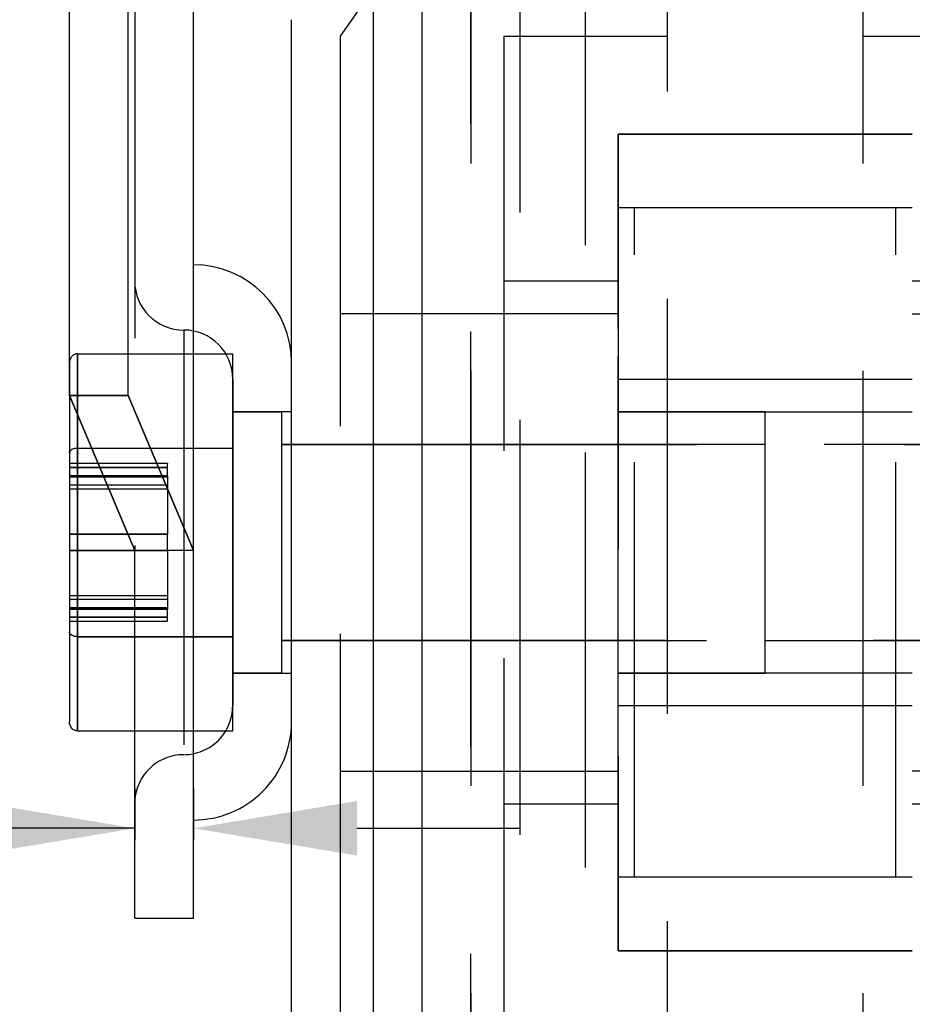
# Model space of a CAD drawing. Units: millimetres. Extents: x 10 to 284, y 12 to 184.
# Drawn here: x 132 to 145, y 138 to 153 of the extents above; entities that cross this region are included whole.
import ezdxf

# ---------------------------------------------------------------- set-up
doc = ezdxf.new("R2010")
doc.units = ezdxf.units.MM
doc.linetypes.add('HIDDEN', pattern=[9.525, 6.35, -3.175])
doc.layers.get('0').update_dxf_attribs({"lineweight": 70, "true_color": 0x8faf8f})
doc.layers.add('Hidden', color=7, linetype='HIDDEN', lineweight=70, true_color=0x262626)
doc.styles.add('SpaceClaim ASME CB', font='SpaceClaim ASME.ttf')
doc.dimstyles.new('SpaceClaim ASME CB', dxfattribs={"dimtxt": 0.18, "dimasz": 0.18, "dimexe": 0.18, "dimexo": 0.0625, "dimgap": 0.09, "dimtad": 0, "dimtih": 1, "dimtoh": 1, "dimdec": 4, "dimzin": 0, "dimdsep": 46, "dimtxsty": 'SpaceClaim ASME CB', "dimcen": 0.09, "dimadec": 0, "dimazin": 0, "dimtfac": 1, "dimtdec": 4, "dimtofl": 0, "dimtmove": 0, "dimatfit": 3, "dimfxl": 1, "dimtolj": 1, "dimtzin": 0, "dimarcsym": 0})

# ---------------------------------------------------------------- blocks, each defined once
blk = doc.blocks.new('*D4')
at = {"color": 7, "lineweight": -2}
for p, q in [((133.439, 140.909), (133.439, 140.121)), ((134.339, 140.909), (134.339, 140.121)), ((133.439, 140.301), (126.932, 140.301)), ((130.939, 140.301), (128.439, 140.301)), ((136.839, 140.301), (139.339, 140.301))]:
    blk.add_line(p, q, dxfattribs=at)
at = {"color": 7}
for points in [[(130.939, 139.884), (130.939, 140.718), (133.439, 140.301)], [(136.839, 140.718), (136.839, 139.884), (134.339, 140.301)]]:
    blk.add_solid(points, dxfattribs=at)
at = {"layer": 'Defpoints', "color": 0}
for p in [(133.439, 140.971), (134.339, 140.971), (133.439, 140.301)]:
    blk.add_point(p, dxfattribs=at)
at = {"color": 7, "lineweight": 35, "insert": (121.417, 140.301), "char_height": 3.5, "attachment_point": 5, "style": 'SpaceClaim ASME CB'}
blk.add_mtext('\\A1;{\\fSpaceClaim ASME CB|b0|i0;1.8mm}', dxfattribs=at)

msp = doc.modelspace()

# ---------------------------------------------------------------- linework, layer by layer
at = {"color": 250, "lineweight": -3, "true_color": 0x262626}
for p, q in [((132.4385, 146.9273), (132.4385, 163.6773)), ((132.4385, 146.9273), (132.4385, 163.6773)), ((133.3385, 146.9273), (133.3385, 163.6773)), ((134.3385, 144.5523), (134.3385, 163.6773)), ((137.8385, 125.9273), (137.8385, 163.4273)), ((137.0885, 162.6773), (137.0885, 126.6773)), ((137.0885, 160.6773), (137.0885, 128.6773)), ((135.8385, 136.6773), (135.8385, 152.6773)), ((132.4385, 147.4197), (132.4385, 146.0482)), ((135.8385, 141.9273), (135.8385, 147.4273)), ((132.4385, 146.9273), (133.3385, 146.9273)), ((133.4385, 144.5523), (132.4385, 146.9273)), ((133.3385, 146.9273), (134.3385, 144.5523)), ((132.5635, 146.1203), (132.5635, 146.6304)), ((132.4385, 146.0482), (132.4385, 143.3058)), ((132.5635, 143.2336), (132.5635, 146.1203)), ((132.5635, 146.1203), (132.7783, 146.1203)), ((133.4385, 138.9273), (133.4385, 144.5523)), ((134.3385, 144.5523), (133.4385, 144.5523)), ((134.3385, 138.9273), (134.3385, 144.5523)), ((132.4385, 143.3058), (132.4385, 141.9349)), ((132.5635, 141.7905), (132.5635, 143.2336)), ((132.5635, 143.2336), (133.4385, 143.2336)), ((132.5635, 141.7905), (133.4385, 141.7905)), ((133.4385, 138.9273), (134.3385, 138.9273))]:
    msp.add_line(p, q, dxfattribs=at)
for centre, start, end in [((134.3385, 147.4273), 0.00003, 90), ((134.3385, 141.9273), 270, 0.00003)]:
    msp.add_arc(centre, 1.5, start, end, dxfattribs=at)
msp.add_ellipse((132.5635, 146.0482), major_axis=(-0.125, 0), ratio=0.5772271, start_param=4.712389, end_param=6.2831853, dxfattribs=at)
at = {"color": 250, "lineweight": -3, "true_color": 0x262626, "extrusion": (0, 0, -1)}
for centre, major_axis, ratio, start_param, end_param in [((132.5635, 143.3058), (0.125, 0), 0.5774735, 1.5707961, 3.1415925), ((132.5635, 141.9349), (0, 0.1443), 0.8660254, 3.1415927, 4.712389)]:
    msp.add_ellipse(centre, major_axis=major_axis, ratio=ratio, start_param=start_param, end_param=end_param, dxfattribs=at)
at = {"layer": 'Hidden', "lineweight": -3}
for p, q in [((133.3385, 146.9273), (133.3385, 163.6773)), ((133.4385, 163.6773), (133.4385, 144.5523)), ((137.8385, 125.9273), (137.8385, 163.4273)), ((140.3385, 130.1773), (140.3385, 159.1773)), ((137.8385, 130.6773), (137.8385, 158.6773)), ((139.3385, 130.6773), (139.3385, 158.6773)), ((138.5885, 131.4273), (138.5885, 157.9273)), ((141.5885, 157.9273), (141.5885, 131.4273)), ((144.5885, 131.4273), (144.5885, 157.9273)), ((138.5815, 132.0295), (138.5815, 157.325)), ((136.5885, 136.9291), (136.5885, 152.4254)), ((139.0885, 152.4273), (139.0885, 136.9273)), ((139.0885, 152.4273), (141.5885, 152.4273)), ((144.5885, 152.4273), (147.0885, 152.4273)), ((145.3385, 150.9273), (140.8385, 150.9273)), ((140.8385, 150.9273), (140.8385, 138.4273)), ((140.8385, 150.9273), (145.3385, 150.9273)), ((140.8385, 138.4273), (140.8385, 150.9273)), ((140.8385, 149.8023), (145.3385, 149.8023)), ((141.0885, 149.8023), (145.0885, 149.8023)), ((141.0885, 139.5523), (141.0885, 149.8023)), ((145.0885, 139.5523), (145.0885, 149.8023)), ((140.8385, 148.6773), (139.0885, 148.6773)), ((147.0885, 148.6773), (145.3385, 148.6773)), ((140.8385, 148.1773), (136.5885, 148.1773)), ((140.8385, 141.1773), (140.8385, 148.1773)), ((145.3385, 148.1773), (149.5885, 148.1773)), ((134.1885, 147.9273), (134.1885, 141.4273)), ((132.5635, 146.6304), (132.5635, 147.564)), ((132.5635, 147.564), (132.5635, 146.121)), ((132.5635, 147.564), (134.9385, 147.564)), ((134.9385, 146.1203), (134.9385, 147.564)), ((134.9385, 147.1773), (134.9385, 142.1773)), ((140.8385, 147.1773), (145.3385, 147.1773)), ((140.8385, 142.1773), (140.8385, 147.1773)), ((141.0885, 147.1773), (145.0885, 147.1773)), ((133.3385, 146.9273), (132.4385, 146.9273)), ((132.4385, 146.9273), (133.4385, 144.5523)), ((134.3385, 144.5523), (133.3385, 146.9273)), ((135.8385, 146.6773), (134.9385, 146.6773)), ((134.9385, 146.6773), (135.6885, 146.6773)), ((135.6885, 146.6773), (134.9385, 146.6773)), ((135.6885, 142.6773), (135.6885, 146.6773)), ((140.8385, 146.6773), (145.3385, 146.6773)), ((143.0885, 146.6773), (140.8385, 146.6773)), ((143.0885, 142.6773), (143.0885, 146.6773)), ((143.0885, 142.6773), (143.0885, 146.6773)), ((143.0885, 146.6773), (145.3385, 146.6773)), ((132.5635, 146.121), (132.5635, 143.2342)), ((132.5635, 146.121), (134.9385, 146.121)), ((132.7783, 146.1203), (134.9385, 146.1203)), ((134.9385, 143.2336), (134.9385, 146.1203)), ((135.6885, 146.1773), (151.0885, 146.1773)), ((151.0885, 146.1773), (135.6885, 146.1773)), ((143.0885, 146.1773), (135.8385, 146.1773)), ((150.3385, 146.1773), (143.0885, 146.1773)), ((133.9385, 145.8849), (132.4385, 145.8849)), ((133.9385, 145.8847), (132.4385, 145.8847)), ((133.9385, 145.8849), (133.9385, 145.8806)), ((133.9385, 145.6972), (133.9385, 145.8847)), ((133.9385, 145.8224), (132.4385, 145.8224)), ((132.4385, 145.8222), (133.9385, 145.8222)), ((132.4385, 145.6974), (133.9385, 145.6974)), ((133.9385, 145.6972), (132.4385, 145.6972)), ((133.9385, 145.6773), (132.4385, 145.6773)), ((133.9385, 145.6772), (132.4385, 145.6772)), ((133.9385, 145.6972), (133.9385, 145.5522)), ((133.9385, 145.5523), (132.4385, 145.5523)), ((133.9385, 145.5522), (132.4385, 145.5522)), ((132.4385, 145.4979), (133.9385, 145.4979)), ((133.9385, 145.5522), (133.9385, 144.8021)), ((133.9385, 144.8024), (132.4385, 144.8024)), ((132.4385, 144.8024), (132.4385, 144.8024)), ((133.9385, 144.8024), (132.4385, 144.8024)), ((133.9385, 144.8024), (132.4385, 144.8024)), ((132.4385, 144.8021), (132.4385, 144.8021)), ((132.4385, 144.8021), (133.9385, 144.8021)), ((133.9385, 144.8021), (132.4385, 144.8021)), ((133.9385, 144.8024), (133.9385, 144.8024)), ((133.9385, 144.5521), (133.9385, 144.8021)), ((133.9385, 144.8021), (133.9385, 144.8021)), ((132.4385, 144.5524), (132.4385, 144.5524)), ((132.4385, 144.5524), (133.9385, 144.5524)), ((133.9385, 144.5524), (132.4385, 144.5524)), ((133.9385, 144.5521), (132.4385, 144.5521)), ((132.4385, 144.5521), (132.4385, 144.5521)), ((133.9385, 144.5521), (132.4385, 144.5521)), ((132.4385, 144.5521), (133.9385, 144.5521)), ((134.3385, 144.5523), (133.4385, 144.5523)), ((133.9385, 144.5524), (133.9385, 144.5524)), ((133.9385, 144.5521), (133.9385, 144.5521)), ((133.9385, 144.5521), (133.9385, 143.8022)), ((133.9385, 143.8566), (132.4385, 143.8566)), ((133.9385, 143.8023), (132.4385, 143.8023)), ((133.9385, 143.8022), (132.4385, 143.8022)), ((133.9385, 143.8022), (133.9385, 143.6571)), ((133.9385, 143.6773), (132.4385, 143.6773)), ((133.9385, 143.6772), (132.4385, 143.6772)), ((133.9385, 143.6573), (132.4385, 143.6573)), ((132.4385, 143.6571), (133.9385, 143.6571)), ((133.9385, 143.4697), (133.9385, 143.6571)), ((132.4385, 143.5323), (133.9385, 143.5323)), ((133.9385, 143.5322), (132.4385, 143.5322)), ((132.4385, 143.4698), (133.9385, 143.4698)), ((132.4385, 143.4697), (133.9385, 143.4697)), ((132.5635, 143.2342), (132.5635, 141.7905)), ((132.5635, 143.2342), (134.9385, 143.2342)), ((133.4385, 143.2336), (134.9385, 143.2336)), ((134.9385, 141.7905), (134.9385, 143.2336)), ((151.0885, 143.1773), (135.6885, 143.1773)), ((135.6885, 143.1773), (151.0885, 143.1773)), ((135.8385, 143.1773), (143.0885, 143.1773)), ((143.0885, 143.1773), (150.3385, 143.1773)), ((134.9385, 142.6773), (135.8385, 142.6773)), ((135.6885, 142.6773), (134.9385, 142.6773)), ((134.9385, 142.6773), (135.6885, 142.6773)), ((145.3385, 142.6773), (140.8385, 142.6773)), ((140.8385, 142.6773), (143.0885, 142.6773)), ((145.3385, 142.6773), (143.0885, 142.6773)), ((145.3385, 142.1773), (140.8385, 142.1773)), ((145.0885, 142.1773), (141.0885, 142.1773)), ((133.4385, 141.7905), (134.9385, 141.7905)), ((136.5885, 141.1773), (140.8385, 141.1773)), ((149.5885, 141.1773), (145.3385, 141.1773)), ((139.0885, 140.6773), (140.8385, 140.6773)), ((145.3385, 140.6773), (147.0885, 140.6773)), ((145.3385, 139.5523), (140.8385, 139.5523)), ((145.0885, 139.5523), (141.0885, 139.5523)), ((140.8385, 138.4273), (145.3385, 138.4273)), ((145.3385, 138.4273), (140.8385, 138.4273))]:
    msp.add_line(p, q, dxfattribs=at)
for centre, radius, start, end in [((127.9749, 158.7843), 10.7065, 323.56391, 352.16635), ((134.1885, 148.6773), 0.75, 180.00003, 270.00002), ((134.1885, 147.1773), 0.75, 0.00003, 89.99998), ((134.1885, 142.1773), 0.75, 270.00002, 0.0001), ((134.1885, 140.6773), 0.75, 89.99998, 180.00013)]:
    msp.add_arc(centre, radius, start, end, dxfattribs=at)
msp.add_ellipse((132.5635, 147.4197), major_axis=(0, -0.1443), ratio=0.8660254, start_param=3.1415927, end_param=4.712389, dxfattribs=at)
at = {"layer": 'Hidden', "lineweight": -3, "extrusion": (0, 0, -1)}
for centre, major_axis, ratio, start_param, end_param in [((132.5635, 146.0488), (-0.125, 0), 0.5774735, 0, 1.5707963), ((132.5635, 143.3064), (0.125, 0), 0.5772271, 1.5707963, 3.1415927)]:
    msp.add_ellipse(centre, major_axis=major_axis, ratio=ratio, start_param=start_param, end_param=end_param, dxfattribs=at)

# ---------------------------------------------------------------- dimensions: what is measured, and where the dimension line sits
at = {"color": 7, "lineweight": 35}
dim = msp.add_linear_dim(base=(133.4385, 140.301), p1=(134.3385, 140.9713), p2=(133.4385, 140.9713), angle=180, text='{\\fSpaceClaim ASME CB|b0|i0;<>}', dimstyle='SpaceClaim ASME CB', override={"dimtxt": 3.5, "dimasz": 2.5, "dimtad": 0, "dimtih": 1, "dimtoh": 1, "dimdec": 2, "dimlfac": 2, "dimzin": 8, "dimdsep": 46, "dimlunit": 2, "dimpost": 'mm', "dimsah": 1, "dimclrd": 7, "dimclre": 7, "dimclrt": 7, "dimadec": 1, "dimtdec": 2, "dimtix": 1, "dimtzin": 8}, dxfattribs=at)
dim.commit()
dim.dimension.update_dxf_attribs({"geometry": '*D4', "text_midpoint": (121.4171, 140.301), "dimtype": 160})

doc.saveas('drawing.dxf')
